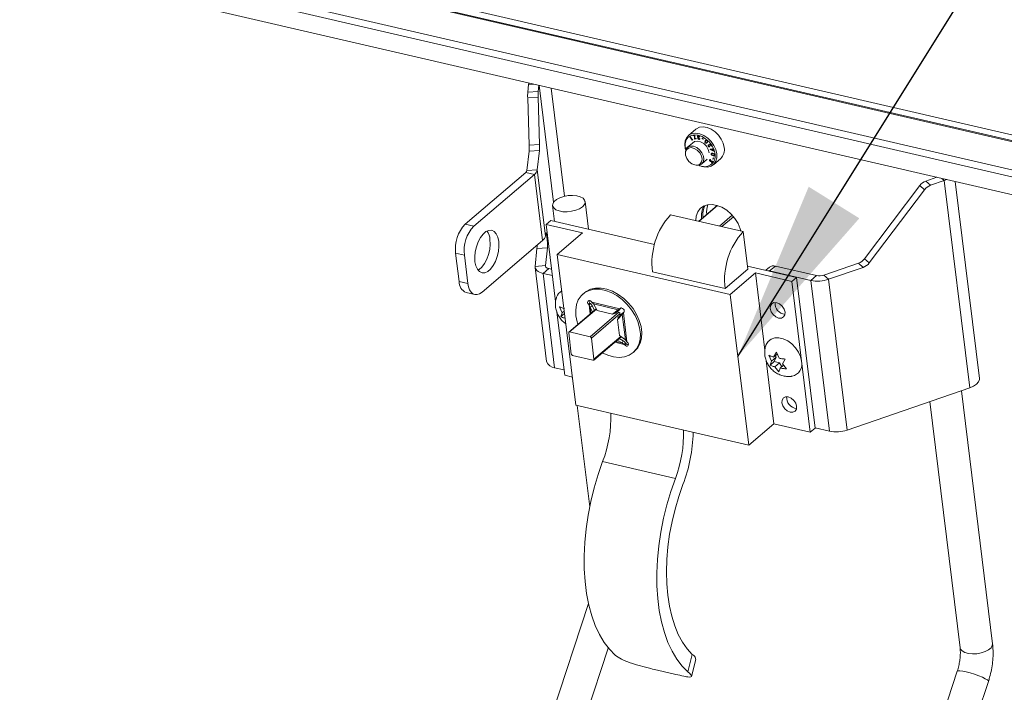
# Model space of a CAD drawing. Units: inches. Extents: x 2 to 195, y -7 to 151.
# Drawn here: x 144 to 157, y 106 to 115 of the extents above; entities that cross this region are included whole.
import ezdxf

# ---------------------------------------------------------------- set-up
doc = ezdxf.new("R2010")
doc.units = ezdxf.units.IN
doc.header["$MEASUREMENT"] = 0
doc.linetypes.add('SLD-Solid', pattern=[0])
doc.layers.add('FORMAT', color=7, linetype='SLD-Solid')
doc.dimstyles.new('SLDDIMSTYLE4', dxfattribs={"dimtxt": 0, "dimasz": 2.34, "dimexe": 0, "dimexo": 0.0625, "dimgap": 0, "dimtad": 0, "dimtih": 1, "dimtoh": 1, "dimdec": 0, "dimrnd": 1e-09, "dimzin": 0, "dimdsep": 46, "dimtxsty": 'Standard', "dimsah": 1, "dimcen": 0.09, "dimadec": 0, "dimazin": 0, "dimtfac": 2.34, "dimtdec": 0, "dimtofl": 0, "dimtmove": 0, "dimatfit": 3, "dimfxl": 1, "dimfrac": 2, "dimtolj": 1, "dimtzin": 0, "dimarcsym": 0})

msp = doc.modelspace()

# ---------------------------------------------------------------- linework, layer by layer
at = {"color": 7, "linetype": 'SLD-Solid', "lineweight": 15, "ltscale": 18}
for p, q in [((178.8364922, 108.3103323), (124.5181957, 120.888591)), ((178.8458825, 108.2340028), (124.527586, 120.8122642)), ((127.3704504, 120.1395842), (177.9549905, 108.4259339)), ((126.9827418, 119.7759495), (177.567282, 108.0622992)), ((127.4164769, 119.7654635), (178.0010184, 108.0518132)), ((126.9443844, 119.55519), (177.5289258, 107.8415397)), ((150.7126542, 113.929341), (150.7234965, 114.0288732)), ((150.7234965, 114.0288732), (150.7285197, 114.0476011)), ((150.7903871, 114.0332713), (150.7234965, 114.0288732)), ((150.8466887, 113.9381532), (150.8554099, 114.018213)), ((151.0455075, 112.5097555), (150.8600589, 114.0171411)), ((151.1873689, 112.5868109), (151.0158382, 113.9810633)), ((150.8453371, 113.8625762), (150.7113029, 113.853764)), ((150.7297592, 113.2442003), (150.7113029, 113.853764)), ((150.7126542, 113.929341), (150.8466887, 113.9381532)), ((150.8637938, 113.2530125), (150.8453371, 113.8625762)), ((152.8774503, 113.4505245), (152.7826827, 113.3695197)), ((152.8015103, 113.3533314), (152.8046782, 113.3552321)), ((152.8322969, 113.3106378), (152.8015103, 113.3533314)), ((152.8046782, 113.3552321), (152.832458, 113.3167097)), ((152.8439134, 113.37047), (152.8660205, 113.3726243)), ((152.845702, 113.3659663), (152.8439134, 113.37047)), ((152.8518822, 113.3712462), (152.845702, 113.3659663)), ((152.8616191, 113.3675186), (152.845702, 113.3659663)), ((152.861497, 113.3240119), (152.8616191, 113.3675186)), ((152.8660133, 113.3712726), (152.8616191, 113.3675186)), ((152.8660205, 113.3726243), (152.8657836, 113.3290753)), ((152.9065876, 113.3620063), (152.9002821, 113.3566155)), ((152.9068873, 113.3502954), (152.9040176, 113.3478455)), ((152.9157945, 113.3440334), (152.9049964, 113.3347988)), ((152.9131374, 113.3676242), (152.9067738, 113.3621858)), ((152.9127625, 113.3453587), (152.9096229, 113.3426764)), ((152.9174082, 113.3433259), (152.9109475, 113.3378031)), ((152.9173442, 113.3660032), (152.9140489, 113.3631837)), ((152.9184959, 113.3428454), (152.9189381, 113.3386954)), ((152.9238425, 113.361209), (152.9212401, 113.3589862)), ((152.9278473, 113.3540811), (152.9251829, 113.3518002)), ((152.9294768, 113.3507442), (152.9251829, 113.3518002)), ((152.9586855, 113.3320479), (152.959391, 113.335369)), ((152.959391, 113.335369), (152.9756704, 113.3263878)), ((150.7297592, 113.2442003), (150.8637938, 113.2530125)), ((152.7491438, 113.2066652), (152.7481618, 113.2113063)), ((152.7481618, 113.2113063), (152.7642114, 113.2091679)), ((152.7537063, 113.2105671), (152.7491438, 113.2066652)), ((152.8569714, 113.2897345), (152.7723604, 113.2174152)), ((152.838287, 113.315754), (152.8322969, 113.3106378)), ((152.8385701, 113.3143865), (152.8322969, 113.3106378)), ((152.832458, 113.3167097), (152.8374693, 113.3197087)), ((152.8374693, 113.3197087), (152.8385701, 113.3143865)), ((152.8676329, 113.3292548), (152.861497, 113.3240119)), ((152.8826385, 113.326071), (152.861497, 113.3240119)), ((152.8657836, 113.3290753), (152.8808539, 113.3305484)), ((152.8808539, 113.3305484), (152.8826385, 113.326071)), ((152.9291534, 113.3287638), (152.9188754, 113.3199833)), ((152.92363, 113.3251893), (152.9281166, 113.3290225)), ((152.9259927, 113.3295505), (152.9304734, 113.3284417)), ((152.9613248, 113.3343025), (152.9586855, 113.3320479)), ((152.9749655, 113.3230668), (152.9586855, 113.3320479)), ((152.9756704, 113.3263878), (152.9749655, 113.3230668)), ((153.0098586, 113.3103632), (153.0000333, 113.3019628)), ((153.0053034, 113.2759486), (153.00247, 113.2735251)), ((153.0159484, 113.3104371), (153.0079849, 113.3036313)), ((153.0084594, 113.3019153), (153.0122617, 113.3124171)), ((153.016452, 113.3104424), (153.0105991, 113.3054423)), ((153.0181976, 113.2758799), (153.0304253, 113.2863289)), ((153.025088, 113.3056588), (153.0225595, 113.3034993)), ((153.0273016, 113.2799455), (153.0227892, 113.2798029)), ((153.0303263, 113.2877968), (153.0229839, 113.2815242)), ((153.0425764, 113.2335031), (153.0397932, 113.2311219)), ((153.0488516, 113.250399), (153.0424801, 113.2449553)), ((153.0490147, 113.2503726), (153.0434199, 113.2455889)), ((153.0579721, 113.2268346), (153.060812, 113.2226898)), ((153.0582446, 113.2475267), (153.07446, 113.2415075)), ((153.062557, 113.2459268), (153.0591825, 113.243044)), ((153.0840959, 113.2338041), (153.0591825, 113.243044)), ((153.0607625, 113.261471), (153.0639364, 113.2631817)), ((153.07446, 113.2415075), (153.0607625, 113.261471)), ((153.0639364, 113.2631817), (153.0840959, 113.2338041)), ((153.0772023, 113.2438518), (153.07446, 113.2415075)), ((150.7009746, 112.9167807), (150.7284079, 113.1686233)), ((150.8624421, 113.1774355), (150.7284079, 113.1686233)), ((150.8350089, 112.9255929), (150.8624421, 113.1774355)), ((152.7461184, 113.1626728), (152.7447549, 113.1474032)), ((152.7610435, 113.2050812), (152.7491438, 113.2066652)), ((153.0623689, 113.1913692), (153.0907143, 113.1929585)), ((153.0627174, 113.1904136), (153.0623689, 113.1913692)), ((153.0639344, 113.1914537), (153.0627174, 113.1904136)), ((153.1044263, 113.1663318), (153.0627174, 113.1904136)), ((153.0813985, 113.1924358), (153.0754572, 113.1873565)), ((153.0924078, 113.1883174), (153.0754572, 113.1873565)), ((153.0754572, 113.1873565), (153.0974145, 113.1746424)), ((153.0890722, 113.1406026), (153.0768439, 113.1301536)), ((153.0893468, 113.1397156), (153.0832201, 113.1344779)), ((153.0886604, 113.1985764), (153.0925583, 113.1987928)), ((153.0907143, 113.1929585), (153.0886604, 113.1985764)), ((153.0937443, 113.1955509), (153.0907143, 113.1929585)), ((153.0983398, 113.1933862), (153.0924078, 113.1883174)), ((153.0974145, 113.1746424), (153.0924078, 113.1883174)), ((153.0925583, 113.1987928), (153.0946115, 113.193175)), ((153.0946115, 113.193175), (153.1040739, 113.1937082)), ((153.1022378, 113.1936026), (153.0963051, 113.1885339)), ((153.1057681, 113.1890619), (153.0963051, 113.1885339)), ((153.0963051, 113.1885339), (153.1044263, 113.1663318)), ((153.1004399, 113.1772296), (153.0974145, 113.1746424)), ((153.1025612, 113.1369753), (153.0995344, 113.1343881)), ((153.1049807, 113.1115788), (153.100894, 113.1080835)), ((153.1040739, 113.1937082), (153.1057681, 113.1890619)), ((153.1136299, 113.1315422), (153.1109846, 113.1292824)), ((153.1170275, 113.1119114), (153.1230724, 113.1170805)), ((153.1224744, 113.1201957), (153.119253, 113.1174395)), ((152.8816472, 112.9872468), (152.8969432, 112.9862172)), ((152.9551004, 113.0036199), (153.0259921, 113.0642125)), ((153.0582268, 113.0576442), (153.0561314, 113.0558543)), ((153.0625848, 113.042834), (153.0594973, 113.040194)), ((153.0667962, 113.0579821), (153.0606668, 113.0527392)), ((153.0716029, 113.0405847), (153.0664979, 113.0362235)), ((153.0683366, 113.0576337), (153.0688204, 113.0530032)), ((153.0808533, 113.0406534), (153.0752401, 113.0358539)), ((153.0809781, 113.0164449), (153.0809834, 113.0207902)), ((153.0849512, 113.0198399), (153.0809781, 113.0164449)), ((153.0888478, 113.0381824), (153.0852383, 113.0350936)), ((153.092693, 113.0350408), (153.0897448, 113.0325223)), ((153.091305, 113.0202411), (153.0975234, 113.025558)), ((153.097497, 113.0256425), (153.0919775, 113.0209222)), ((153.0973393, 113.0657067), (153.1013745, 113.0800628)), ((153.1027809, 113.0703583), (153.0973393, 113.0657067)), ((153.1008689, 113.0635578), (153.0973393, 113.0657067)), ((153.1049035, 113.0779086), (153.1008689, 113.0635578)), ((153.1013745, 113.0800628), (153.1049035, 113.0779086)), ((153.1043055, 112.9932448), (153.1990732, 113.0742443)), ((149.9056535, 112.2255258), (150.685838, 112.8923927)), ((150.0180634, 112.1994957), (150.7982479, 112.8663626)), ((150.685838, 112.8923927), (150.7982479, 112.8663626)), ((150.7009746, 112.9167807), (150.8350089, 112.9255929)), ((150.7982479, 112.8663626), (150.9029201, 112.0155532)), ((150.8350089, 112.9255929), (150.939681, 112.0747889)), ((155.9851049, 112.8303534), (155.8427069, 112.7812447)), ((155.7646998, 112.7234188), (155.0535079, 111.7800574)), ((155.8253656, 112.6695212), (155.7646998, 112.7234188)), ((155.8427069, 112.7812447), (155.9033728, 112.7273471)), ((156.0804032, 112.788399), (155.9033728, 112.7273471)), ((156.0804032, 112.788399), (156.0501274, 112.815295)), ((156.1119951, 112.8009705), (156.0804032, 112.788399)), ((156.4093718, 110.1144373), (156.0804032, 112.788399)), ((156.5340232, 110.234086), (156.2213426, 112.775648)), ((155.8253656, 112.6695212), (155.1141737, 111.7261598)), ((151.0323571, 112.4653829), (151.0573854, 112.2619469)), ((151.4949055, 112.1606354), (151.4510754, 112.516894)), ((153.1543706, 112.4673576), (152.9160387, 112.2636417)), ((153.1598307, 112.4656891), (152.9218691, 112.2622953)), ((152.5528291, 112.3477511), (153.4895794, 112.1308301)), ((153.1853301, 112.2012856), (153.3485522, 112.3407975)), ((153.3648632, 112.3220484), (153.2154232, 112.1943161)), ((149.9056535, 112.2255258), (150.0180634, 112.1994957)), ((150.9488239, 112.2206683), (151.0099642, 112.2729291)), ((150.9488239, 112.2206683), (151.4171993, 112.1122131)), ((151.0711614, 111.226271), (150.9488239, 112.2206683)), ((152.3464838, 111.9634349), (151.0099642, 112.2729291)), ((150.9425157, 112.1008137), (150.939681, 112.0747889)), ((151.4171993, 112.1122131), (151.0931556, 111.8352327)), ((153.5493443, 111.6450441), (153.4895794, 112.1308301)), ((150.9029201, 112.0155532), (150.1227355, 111.3486916)), ((149.8951193, 111.8257605), (149.7827091, 111.8517906)), ((149.8275684, 111.487158), (149.7827091, 111.8517906)), ((149.9399787, 111.4611279), (149.8951193, 111.8257605)), ((150.8309116, 111.9096852), (150.8060837, 111.6817608)), ((150.9649455, 111.9184974), (150.8309116, 111.9096852)), ((150.9401179, 111.6905783), (150.9649455, 111.9184974)), ((153.3226224, 111.3189656), (151.0931556, 111.8352327)), ((151.0931556, 111.8352327), (151.3324062, 109.8905362)), ((150.8060837, 111.6817608), (150.9401179, 111.6905783)), ((150.9414207, 111.6799867), (150.9401179, 111.6905783)), ((154.1761813, 111.539741), (153.544298, 111.6860639)), ((153.9034777, 111.6849551), (153.8301097, 111.62224)), ((154.4347353, 111.5619325), (153.9034777, 111.6849551)), ((154.9755001, 111.7222315), (154.5285592, 111.5680995)), ((155.0361659, 111.6683339), (154.9755001, 111.7222315)), ((155.0535079, 111.7800574), (155.1141737, 111.7261598)), ((150.8061593, 111.6687193), (150.9557208, 110.4530397)), ((150.9825838, 111.6528478), (150.9092158, 111.5901327)), ((151.0587773, 110.3744531), (150.9092158, 111.5901327)), ((151.0298327, 111.5622018), (150.9092158, 111.5901327)), ((151.0197401, 111.6442415), (150.9825838, 111.6528478)), ((152.3191205, 111.6111205), (153.2558714, 111.3941994)), ((153.2558714, 111.3941994), (153.5493443, 111.6450441)), ((153.6466661, 111.5959406), (153.3226224, 111.3189656)), ((154.1150416, 111.4874801), (153.6466661, 111.5959406)), ((153.6466661, 111.5959406), (153.7690036, 110.6015433)), ((153.8270612, 111.6703086), (153.7812914, 111.6311842)), ((154.3613666, 111.4992227), (153.8301097, 111.62224)), ((154.4347353, 111.5619325), (154.3613666, 111.4992227)), ((154.5285592, 111.5680995), (154.589225, 111.5142019)), ((155.0361659, 111.6683339), (154.589225, 111.5142019)), ((149.8275684, 111.487158), (149.9399787, 111.4611279)), ((154.1761813, 111.539741), (154.1150416, 111.4874801)), ((154.1150416, 111.4874801), (154.3542915, 109.5427835)), ((154.4154318, 109.5950444), (154.1761813, 111.539741)), ((154.6006468, 109.554278), (154.3613666, 111.4992227)), ((154.8285052, 109.5692624), (154.589225, 111.5142019)), ((149.91697, 111.3438077), (150.0293802, 111.3177776)), ((151.4419035, 111.3404285), (151.423561, 111.3247471)), ((153.561873, 109.3742664), (153.3226224, 111.3189656)), ((151.4951616, 111.1928648), (151.5135035, 111.2085409)), ((151.4951616, 111.1928648), (151.5021206, 111.1850294)), ((151.5021206, 111.1850294), (151.5204631, 111.2007055)), ((151.5021206, 111.1850294), (151.516944, 111.1571249)), ((151.516585, 111.067461), (151.5021206, 111.1850294)), ((151.5135035, 111.2085409), (151.5204631, 111.2007055)), ((151.5382327, 111.2184144), (151.5312737, 111.2262499)), ((151.5382327, 111.2184144), (151.8984803, 111.1349914)), ((151.5590502, 111.1960539), (151.5382327, 111.2184144)), ((151.6057149, 111.1121873), (151.5590502, 111.1960539)), ((151.5590502, 111.1960539), (151.8762821, 111.1225941)), ((151.1880744, 110.2759717), (151.0876091, 111.0925776)), ((151.1566898, 111.0811888), (151.1223372, 111.1597807)), ((151.1378767, 111.0334687), (151.1566898, 111.0811888)), ((151.186664, 111.0751697), (151.1378767, 111.0334687)), ((151.1831423, 111.1037975), (151.1566898, 111.0811888)), ((151.5938536, 111.1335024), (151.2427581, 110.8334066)), ((151.5962421, 111.1292099), (151.2523102, 110.8352334)), ((151.5157712, 110.774229), (151.8860672, 111.0907402)), ((151.516944, 111.1571249), (151.5468806, 111.1674525)), ((151.516944, 111.1571249), (151.5455071, 111.0921816)), ((151.5268921, 111.0762679), (151.516944, 111.1571249)), ((151.9025729, 111.0721548), (151.5322769, 110.7556436)), ((151.5468806, 111.1674525), (151.5705644, 111.1135971)), ((151.8039423, 111.0662835), (151.6057149, 111.1121873)), ((151.8762821, 111.1225941), (151.8039423, 111.0662835)), ((151.8152506, 111.0656394), (151.8039423, 111.0662835)), ((151.8939613, 111.1215856), (151.828729, 111.0708085)), ((151.9007038, 111.0873505), (151.8616079, 111.0964003)), ((151.8673663, 110.9948829), (151.9307163, 111.0613098)), ((151.8754241, 111.0182414), (151.9325498, 111.0781423)), ((151.8984803, 111.1349914), (151.8762821, 111.1225941)), ((151.8762821, 111.1225941), (151.8939613, 111.1215856)), ((151.8984803, 111.1349914), (151.906224, 111.1416124)), ((151.9038639, 111.1399704), (151.8984803, 111.1349914)), ((151.9053455, 111.0496148), (151.9007038, 111.0873505)), ((151.9048816, 111.1408416), (151.9038639, 111.1399704)), ((151.9307163, 111.0613098), (151.9451662, 111.0824349)), ((151.9307163, 111.0613098), (151.9325498, 111.0781423)), ((151.9712273, 110.7320212), (151.9307163, 111.0613098)), ((151.9325498, 111.0781423), (151.9452137, 111.0868595)), ((151.9451662, 111.0824349), (151.9505497, 111.0874139)), ((151.991171, 110.708499), (151.9451662, 111.0824349)), ((151.8685391, 111.0056487), (151.8673663, 110.9948829)), ((151.8926803, 110.7891237), (151.8673663, 110.9948829)), ((151.2395426, 110.8234328), (151.273187, 110.5499583)), ((151.5157712, 110.774229), (151.2523102, 110.8352334)), ((151.5659214, 110.4821692), (151.5322769, 110.7556436)), ((151.5627059, 110.4722006), (151.9147306, 110.7730938)), ((151.5659214, 110.4821692), (151.9101635, 110.7764149)), ((151.9550588, 110.6751087), (151.8331312, 110.7033458)), ((151.9291218, 110.6930975), (151.844159, 110.7127705)), ((151.8653533, 110.730886), (151.9291218, 110.6930975)), ((151.8905802, 110.7524493), (151.9432126, 110.7212607)), ((151.9712273, 110.7320212), (151.8926803, 110.7891237)), ((151.9432126, 110.7212607), (151.9291218, 110.6930975)), ((151.9291218, 110.6930975), (151.9550588, 110.6751087)), ((151.9734007, 110.6907901), (151.9550588, 110.6751087)), ((151.9550588, 110.6751087), (151.9620178, 110.6672786)), ((151.9620178, 110.6672786), (151.9803603, 110.6829547)), ((151.991171, 110.708499), (151.9712273, 110.7320212)), ((151.9734007, 110.6907901), (151.9803603, 110.6829547)), ((151.9981299, 110.7006636), (151.991171, 110.708499)), ((152.0697305, 110.568776), (152.0880724, 110.5844522)), ((153.8818901, 110.5114781), (153.9177943, 110.5738078)), ((153.9278612, 110.5507767), (153.8818901, 110.5114781)), ((153.9177943, 110.5738078), (153.9521462, 110.4952106)), ((151.2896928, 110.5313782), (151.5531538, 110.4703685)), ((153.7854513, 110.46785), (153.885916, 109.6512441)), ((153.854532, 110.4564611), (153.8201794, 110.535053)), ((153.835719, 110.4087411), (153.854532, 110.4564611)), ((153.8874201, 110.4529342), (153.835719, 110.4087411)), ((153.9147781, 110.5079564), (153.854532, 110.4564611)), ((153.9147781, 110.5079564), (153.8874201, 110.4529342)), ((153.8874201, 110.4529342), (153.9576763, 110.4366667)), ((153.9576763, 110.4366667), (153.8974296, 110.3851661)), ((153.9022066, 110.5288438), (153.9147781, 110.5079564)), ((153.9576763, 110.4366667), (153.988003, 110.3862644)), ((154.0309487, 110.4862453), (153.9950444, 110.4239209)), ((153.9950444, 110.4239209), (154.0464882, 110.3599333)), ((151.1793942, 110.3465223), (151.0587773, 110.3744531)), ((153.9488733, 110.3211838), (153.8974296, 110.3851661)), ((153.9676858, 110.3688986), (153.9488733, 110.3211838)), ((154.01012, 110.4051718), (153.9676858, 110.3688986)), ((151.1880744, 110.2759717), (151.287829, 110.252872)), ((156.4093718, 110.1144373), (154.8285052, 109.5692624)), ((156.7030486, 106.8136385), (156.3015369, 110.077248)), ((155.8937811, 109.93663), (156.2843309, 106.7621248)), ((151.3324062, 109.8905362), (153.561873, 109.3742664)), ((151.3496234, 109.8865472), (151.5103843, 108.5798362)), ((153.885916, 109.6512441), (153.561873, 109.3742664)), ((154.3542915, 109.5427835), (153.885916, 109.6512441)), ((154.3542915, 109.5427835), (154.4154318, 109.5950444)), ((154.6006468, 109.554278), (154.4151626, 109.5972303)), ((152.6145272, 108.9462824), (151.6777762, 109.1632008)), ((151.4950025, 107.3307478), (150.7960419, 105.2059868)), ((151.1967903, 105.0741573), (151.7503873, 106.757027)), ((152.774931, 106.4500725), (152.8329444, 106.6735169)), ((152.8231831, 106.3914915), (152.8802929, 106.6114591)), ((152.6204024, 106.4169197), (152.3862147, 106.47115)), ((156.2490246, 106.4597559), (155.4797956, 104.1213897)), ((155.8805443, 103.9895575), (156.6497727, 106.3279264))]:
    msp.add_line(p, q, dxfattribs=at)
at = {"color": 7, "linetype": 'SLD-Solid', "lineweight": 15, "ltscale": 18, "flags": 128}
for points in [[(152.8774503, 113.4505245), (152.8866202, 113.4576313), (152.9267022, 113.4762589), (152.973794, 113.4814544), (153.0249362, 113.4728797), (153.0769158, 113.4510842), (153.1264667, 113.4174298), (153.1704757, 113.374034), (153.2061767, 113.3236211), (153.2313276, 113.2693592), (153.2443467, 113.214659)], [(152.7489115, 113.1788505), (152.7423327, 113.2019186), (152.7357354, 113.2555363), (152.7421928, 113.3045025), (152.7612989, 113.3457283), (152.7918526, 113.3766265), (152.8319346, 113.3952594), (152.8790264, 113.4004495), (152.9301692, 113.3918802), (152.9821488, 113.3700793), (153.0316998, 113.336425), (153.075708, 113.2930292), (153.1114097, 113.2426163), (153.13656, 113.1883597), (153.1495797, 113.1336595)], [(153.1263572, 113.1290712), (153.1134669, 113.1821821), (153.088368, 113.2346964), (153.0527713, 113.2830448), (153.0091023, 113.3239327), (152.9603374, 113.3545722), (152.9097998, 113.3728724), (152.860934, 113.3775927), (152.8170689, 113.3684003), (152.7811944, 113.3459342), (152.7557556, 113.3117202), (152.7424858, 113.2680867), (152.7422891, 113.2180118), (152.7497345, 113.1817703)], [(152.8257656, 113.0060856), (152.8650741, 112.9897495), (152.9025491, 112.9883081), (152.9331306, 113.001962), (152.9526868, 113.0288633), (152.9585785, 113.0653793), (152.9500079, 113.106584), (152.9281344, 113.1469069), (152.8959109, 113.1808991), (152.8576901, 113.2039777), (152.8186331, 113.2130223), (152.7840152, 113.2068131), (152.7585124, 113.1861843), (152.745568, 113.1539239), (152.7469309, 113.114393), (152.7624163, 113.0729244), (152.7899333, 113.03512), (152.8257656, 113.0060856)], [(152.7461184, 113.1626728), (152.7548475, 113.1947695), (152.7770087, 113.2210531), (152.8096301, 113.2340047), (152.8487769, 113.2320617), (152.8897275, 113.2154563), (152.9275417, 113.1861949), (152.9576598, 113.1478045), (152.9764485, 113.1049208), (152.981642, 113.0627077), (152.9726133, 113.0262603), (152.9504514, 112.9999767), (152.91783, 112.9870303), (152.8969432, 112.9862172)], [(153.0515609, 113.145212), (153.051417, 113.1464264), (153.0392415, 113.1896321), (153.0144106, 113.2309001), (152.9799207, 113.2652461), (152.9399305, 113.2885307), (152.8992644, 113.2979501), (152.8628268, 113.2923586), (152.8350128, 113.2724427), (152.8315887, 113.2680392)], [(153.1495797, 113.1336595), (153.1496496, 113.0819583), (153.1367666, 113.0365086), (153.1117397, 113.0001562), (153.076141, 112.9751927), (153.0322073, 112.9631861), (152.9826999, 112.9648915), (152.9307295, 112.9801981), (152.9162064, 112.9867927)], [(151.3799151, 112.4255405), (151.4173571, 112.4504671), (151.4417728, 112.4784138), (151.4513513, 112.5073003), (151.4453823, 112.5349883), (151.4243081, 112.5594292), (151.3896915, 112.5788013), (151.3441006, 112.5916738), (151.2909164, 112.597091), (151.2340838, 112.5946464), (151.1778162, 112.58453), (151.1262886, 112.5674811), (151.0833211, 112.5447773), (151.0521015, 112.5180925), (151.034945, 112.4894066), (151.0331234, 112.4608527), (151.046772, 112.4345428), (151.0748791, 112.4124304), (151.1153598, 112.3961576), (151.1652116, 112.3869283), (151.2207374, 112.3854288), (151.2778189, 112.3917647), (151.3322233, 112.4054767), (151.3799151, 112.4255405)], [(152.8777334, 112.272512), (152.8834925, 112.3297518), (152.9027353, 112.3832323), (152.9346076, 112.4266651), (152.97762, 112.4580332), (153.02976, 112.4758583), (153.0885904, 112.4793114), (153.1513603, 112.4682341), (153.2151347, 112.4431385), (153.2769311, 112.4052022), (153.3338608, 112.3561938), (153.3832612, 112.2984154), (153.4228218, 112.2345545), (153.4506946, 112.1676102), (153.4589089, 112.1379316)], [(150.3262894, 112.0571063), (150.3378881, 112.0027282), (150.3406036, 111.9407576), (150.3342779, 111.8747953), (150.3192793, 111.8086746), (150.2964788, 111.7462394), (150.2672019, 111.6911168), (150.2331499, 111.6465119), (150.1963016, 111.615017), (150.1587988, 111.5984592), (150.1228206, 111.5978044), (150.0904586, 111.6130899), (150.0635929, 111.6434284), (150.0437856, 111.6870513), (150.0321869, 111.7414293), (150.0294713, 111.8034053), (150.0357967, 111.8693675), (150.0507957, 111.9354829), (150.0735961, 111.9979182), (150.102873, 112.0530408), (150.136925, 112.0976457), (150.1737734, 112.1291458), (150.2112761, 112.1456984), (150.247254, 112.1463531), (150.279616, 112.1310677), (150.3064817, 112.1007345), (150.3262894, 112.0571063)], [(150.9649455, 111.9184974), (150.9662846, 111.9455676), (150.9657124, 111.9823899), (150.963316, 112.0233675), (150.9594603, 112.0622543), (150.9547328, 112.0931366), (150.9498521, 112.1113049), (150.9455622, 112.114003), (150.9425157, 112.1008137)], [(150.2254778, 112.0287583), (150.2281934, 111.9667877), (150.221868, 111.9008254), (150.206869, 111.8347047), (150.1840686, 111.7722695), (150.1547917, 111.7171469), (150.1207397, 111.672542), (150.0838913, 111.6410471), (150.0705469, 111.6333965)], [(150.8321913, 111.9550979), (150.8322504, 111.9367554), (150.8309116, 111.9096852)], [(150.9825838, 111.6528478), (150.9727526, 111.6555987), (150.9639681, 111.659057), (150.9563814, 111.6631595), (150.9501214, 111.6678376), (150.9452956, 111.6730119), (150.9419864, 111.6785875), (150.9402506, 111.6844746), (150.9401179, 111.6905783)], [(150.9092158, 111.5901327), (150.8853399, 111.5968224), (150.8640063, 111.6052228), (150.8455799, 111.615186), (150.8303774, 111.6265432), (150.8186575, 111.6391041), (150.8106211, 111.6526525), (150.8064058, 111.6669505), (150.8060837, 111.6817608)], [(153.8301097, 111.62224), (153.8075531, 111.6251968), (153.807107, 111.6252073)], [(149.9399787, 111.4611279), (149.94875, 111.4162168), (149.9630583, 111.3780481), (149.9823535, 111.348095), (150.0058944, 111.3275085), (150.0327762, 111.3170754), (150.0619657, 111.3171968), (150.0923412, 111.3278728), (150.1227355, 111.3486916)], [(151.6722831, 110.5658615), (151.7434633, 110.5337436), (151.8180431, 110.5131149), (151.8903281, 110.5064252), (151.9579945, 110.5138858), (152.0188689, 110.5352642), (152.0709931, 110.5698637), (152.1126927, 110.6165806), (152.142628, 110.6739049), (152.1598353, 110.7400044), (152.1637623, 110.8127462), (152.1542835, 110.8897963), (152.1317018, 110.9686786), (152.0967453, 111.0468534), (152.0505353, 111.1218127), (151.9945587, 111.1911488), (151.930614, 111.2526232), (151.8607558, 111.3042715), (151.7872307, 111.3444307), (151.7124007, 111.3718072), (151.6386717, 111.3855192), (151.5684128, 111.3851338), (151.5038827, 111.3706562), (151.4471551, 111.3425564), (151.4000527, 111.3017319), (151.3640911, 111.2495027), (151.3404244, 111.1875426), (151.3298144, 111.1178421), (151.3326022, 111.04264)], [(152.0880724, 110.5844522), (152.0893356, 110.5855398), (152.1310352, 110.6322567), (152.1609698, 110.689581), (152.1781772, 110.7556806), (152.1821048, 110.8284223), (152.1726253, 110.9054724), (152.1500443, 110.9843547), (152.1150872, 111.0625295), (152.0688778, 111.1374888), (152.0129005, 111.206825), (151.9489559, 111.2683046), (151.8790976, 111.3199529), (151.8055725, 111.3601069), (151.7307426, 111.3874834), (151.6570135, 111.4012006), (151.5867547, 111.4008099), (151.5222246, 111.3863376), (151.4654969, 111.3582325), (151.4419035, 111.3404285)], [(151.5312737, 111.2262499), (151.520966, 111.2350357), (151.5094788, 111.2399407), (151.4985612, 111.2402259), (151.4898744, 111.2358382), (151.4847416, 111.2274484), (151.4839437, 111.2163341), (151.4876027, 111.2041903), (151.4951616, 111.1928648)], [(154.0259776, 111.0557712), (154.0285687, 111.0918596), (154.0166849, 111.131306), (153.9921352, 111.1680966), (153.9586564, 111.1966347), (153.921347, 111.2125695), (153.8858856, 111.213483), (153.857671, 111.1992324), (153.8409996, 111.1719879), (153.8384084, 111.1358943), (153.8502923, 111.0964531), (153.8748427, 111.0596625), (153.9083208, 111.0311244), (153.9456308, 111.0151843), (153.9810922, 111.0142709), (154.0093062, 111.0285214), (154.0259776, 111.0557712)], [(151.9505497, 111.0874139), (151.9556825, 111.0957984), (151.9564804, 111.1069127), (151.9528214, 111.1190565), (151.9452625, 111.130382), (151.9349554, 111.1391678), (151.9234683, 111.1440782), (151.9125507, 111.144358), (151.9038639, 111.1399704)], [(151.3326022, 111.04264), (151.3486968, 110.9643596), (151.3588105, 110.9326008)], [(151.9620178, 110.6672786), (151.9723255, 110.6584927), (151.983812, 110.6535824), (151.9947303, 110.6533026), (152.0034171, 110.6576902), (152.0085499, 110.66608), (152.0093478, 110.677189), (152.0056888, 110.6893329), (151.9981299, 110.7006636)], [(153.7817712, 110.660082), (153.7863951, 110.6720094), (153.8125328, 110.7128127), (153.8500104, 110.7418841), (153.8966495, 110.7575444), (153.9497399, 110.7588749), (154.0061963, 110.7458018), (154.0627379, 110.71908), (154.1160778, 110.6802725), (154.1631168, 110.6316284), (154.2011211, 110.5759726), (154.2278818, 110.5165416), (154.241844, 110.4567938)], [(156.5340232, 110.234086), (156.5340985, 110.2210445), (156.5231083, 110.1909119), (156.4973382, 110.1618142), (156.4585452, 110.1357286), (156.4093718, 110.1144373)], [(154.1755094, 109.8403319), (154.1781006, 109.8764255), (154.1662161, 109.9158693), (154.1416664, 109.9526599), (154.1081882, 109.981198), (154.0708782, 109.9971355), (154.0354168, 109.9980489), (154.0072028, 109.9837984), (153.9905307, 109.9565512), (153.9879403, 109.9204602), (153.9998241, 109.8810138), (154.0243738, 109.8442232), (154.0578526, 109.8156878), (154.095162, 109.7997476), (154.1306234, 109.7988342), (154.158838, 109.8130874), (154.1755094, 109.8403319)], [(151.6777762, 109.1632008), (151.6189986, 108.995605), (151.567869, 108.8234737), (151.524817, 108.6482589), (151.4902057, 108.4714285), (151.4643248, 108.2944713), (151.4473927, 108.1188738), (151.43955, 107.9461141), (151.4408647, 107.7776366), (151.4513243, 107.614864), (151.4708415, 107.4591612), (151.4992516, 107.3118377), (151.5363167, 107.1741316), (151.5817255, 107.0471966), (151.6350958, 106.9321045), (151.6959795, 106.8298189), (151.7638643, 106.7411977), (151.8381808, 106.6669908)], [(152.6145272, 108.9462824), (152.5557489, 108.778684), (152.5046193, 108.6065553), (152.461568, 108.4313379), (152.4269567, 108.2545101), (152.4010757, 108.077553), (152.384143, 107.9019554), (152.3763009, 107.7291931), (152.3776156, 107.5607182), (152.3880752, 107.3979456), (152.4075918, 107.2422428), (152.4360025, 107.0949193), (152.4730677, 106.9572106), (152.5184765, 106.8302782), (152.5718468, 106.7151835), (152.6327297, 106.6128979), (152.7006152, 106.5242794), (152.774931, 106.4500725)], [(152.7118338, 108.8654888), (152.6576768, 108.7105411), (152.6109097, 108.5512849), (152.5719609, 108.3891776), (152.5411855, 108.2257001), (152.5188659, 108.0623441), (152.5052054, 107.900609), (152.5003293, 107.7419732), (152.504282, 107.5878808), (152.5170278, 107.4397469), (152.5384498, 107.298923), (152.5683514, 107.1667001), (152.6064607, 107.0442821), (152.6524285, 106.9327909), (152.7058345, 106.8332456), (152.7661901, 106.7465569), (152.8329444, 106.6735169)], [(156.7030486, 106.8136385), (156.7004614, 106.7896148), (156.6833043, 106.7609315), (156.6520853, 106.7342467), (156.6091171, 106.7115403), (156.5575902, 106.694494), (156.5013232, 106.684375), (156.44449, 106.6819331), (156.3913051, 106.6873477), (156.3457149, 106.7002201), (156.3110983, 106.7195922), (156.290024, 106.7440304), (156.2843309, 106.7621248)], [(156.6497727, 106.3279264), (156.6491127, 106.3327813), (156.6366006, 106.3454294), (156.6102061, 106.3616678), (156.5718843, 106.3802928), (156.5244797, 106.3999236), (156.4715048, 106.419103), (156.4168917, 106.436408), (156.3646896, 106.4505556), (156.3187693, 106.4605004), (156.2825377, 106.4654978), (156.258681, 106.465181), (156.2490246, 106.4597559)]]:
    msp.add_lwpolyline(points, dxfattribs=at)
at = {"color": 7, "linetype": 'SLD-Solid', "lineweight": 15, "ltscale": 324}
for centre, radius, start, end in [((151.3169351, 113.8807357), 0.6062325, 175.40131942, 182.54997636), ((151.4508878, 113.8895468), 0.6061511, 175.40058806, 182.55020752), ((150.124127, 113.2172285), 0.6062325, 355.40131942, 2.54997636), ((150.2581271, 113.226044), 0.6062668, 355.40127123, 2.54952436), ((153.095903, 113.1850152), 0.1513746, 312.9652938, 11.29325542), ((152.9918619, 113.1035417), 0.1368968, 238.10800886, 10.74785158), ((150.6622964, 112.9238953), 0.0393271, 306.77043392, 349.57741338), ((150.7410331, 112.9428955), 0.0955553, 306.78123362, 349.56771926), ((155.8993054, 112.6233647), 0.1677185, 109.72224809, 143.37607397), ((155.9599949, 112.5694351), 0.1677565, 109.7261776, 143.37214445), ((153.190472, 112.3367681), 0.2401045, 148.59364114, 189.78286827), ((153.2119148, 112.3506434), 0.2422936, 151.11760726, 189.15689198), ((153.2866754, 112.389894), 0.268504, 161.21435521, 187.87512728), ((153.2430589, 111.7233747), 0.9307326, 137.86775335, 186.92722058), ((150.2387597, 111.9088573), 0.4596072, 136.44912788, 187.132476), ((150.3511715, 111.8828269), 0.4596087, 136.44927236, 187.13242282), ((150.0130437, 112.0141605), 0.2129351, 3.93101758, 35.16487402), ((150.8456804, 112.0921), 0.0955813, 306.78818946, 349.56533999), ((154.1797988, 111.5064578), 0.9307221, 137.86751403, 186.92755318), ((153.8795965, 111.6028824), 0.0854766, 73.77622473, 127.92404818), ((154.9188306, 111.8802088), 0.167834, 289.73385379, 323.36400444), ((154.9795181, 111.826282), 0.1677993, 289.73026394, 323.36759429), ((154.4703753, 111.7365065), 0.1781748, 258.46139123, 289.05980351), ((149.9818781, 111.4838413), 0.1543453, 178.76866937, 245.13143894), ((154.4479204, 111.9231383), 0.4326615, 258.46013959, 289.06217274), ((151.2218093, 111.2391838), 0.1452326, 119.22849489, 161.69008075), ((151.5416635, 111.2361513), 0.0394375, 173.40609764, 224.43524959), ((154.0361265, 111.2016103), 0.136816, 174.38661436, 266.65838513), ((151.249315, 110.8256669), 0.0100245, 72.61520057, 192.8773436), ((151.5095724, 110.7521017), 0.0229791, 8.86659399, 74.35020218), ((152.0104122, 110.7069772), 0.0384734, 218.63764041, 268.11566795), ((151.2958734, 110.5534904), 0.0229597, 188.84938443, 254.38357758), ((151.0636392, 110.4876951), 0.1133462, 197.80313011, 267.54158291), ((151.5561472, 110.479937), 0.0100258, 252.62836388, 12.8641803), ((154.086896, 110.420428), 0.1591583, 281.81379696, 13.20809446), ((154.1856678, 109.9861799), 0.1368255, 174.38963972, 266.65436345), ((150.1742918, 109.7387264), 1.6098743, 339.05342749, 1.6856785), ((151.1110499, 109.5218068), 1.6098671, 339.05337615, 1.68572983), ((150.7787245, 109.5984706), 2.0674075, 339.23465161, 358.38485617), ((154.6871892, 109.9782225), 0.4326876, 258.4623841, 289.06257211)]:
    msp.add_arc(centre, radius, start, end, dxfattribs=at)
at = {"color": 7, "linetype": 'SLD-Solid', "lineweight": 15, "ltscale": 18}
for points, knots in [([(152.9002821, 113.3566155), (152.9002937, 113.3586957), (152.9003156, 113.3626148), (152.9039927, 113.367053), (152.9089209, 113.3684147), (152.9120073, 113.3678662), (152.913637, 113.3675766)], [0, 0, 0, 0, 0.2928437589, 0.5517247375, 0.7632866956, 1, 1, 1, 1]), ([(152.9040176, 113.3478455), (152.9029598, 113.3494009), (152.9011306, 113.3520904), (152.9005337, 113.3552733), (152.9002821, 113.3566155)], [0, 0, 0, 0, 0.5783161251, 1, 1, 1, 1]), ([(152.9096229, 113.3426764), (152.9084587, 113.3434974), (152.9063609, 113.3449767), (152.9047392, 113.346962), (152.9040176, 113.3478455)], [0, 0, 0, 0, 0.5550007239, 1, 1, 1, 1]), ([(152.9140489, 113.3631837), (152.9126105, 113.3634591), (152.9099144, 113.3639753), (152.9063549, 113.3622547), (152.9044771, 113.3592338), (152.9045296, 113.3570681), (152.9045575, 113.3559185)], [0, 0, 0, 0, 0.2978367379, 0.5582478515, 0.7655269041, 1, 1, 1, 1]), ([(152.9045575, 113.3559185), (152.9048272, 113.3547105), (152.9053872, 113.3522019), (152.9075844, 113.3489214), (152.9116417, 113.34507), (152.9157116, 113.3437491), (152.9184959, 113.3428454)], [0, 0, 0, 0, 0.1819768918, 0.3778905774, 0.5744009378, 1, 1, 1, 1]), ([(152.9049964, 113.3347988), (152.9049557, 113.3358248), (152.9048789, 113.3377639), (152.906289, 113.340947), (152.9083719, 113.3420275), (152.9096229, 113.3426764)], [0, 0, 0, 0, 0.30981180482, 0.58547519205, 1, 1, 1, 1]), ([(152.9188754, 113.3199833), (152.9170667, 113.3206435), (152.9133017, 113.3220177), (152.9090589, 113.3258553), (152.9060531, 113.3302189), (152.90534, 113.3333097), (152.9049964, 113.3347988)], [0, 0, 0, 0, 0.2681843557, 0.5582563324, 0.7871755592, 1, 1, 1, 1]), ([(152.9189381, 113.3386954), (152.9176751, 113.3389219), (152.9152766, 113.3393521), (152.9119067, 113.338783), (152.9095776, 113.3365406), (152.9095663, 113.3346502), (152.9095602, 113.3336478)], [0, 0, 0, 0, 0.3013066229, 0.5721992479, 0.7731614509, 1, 1, 1, 1]), ([(152.913637, 113.3675766), (152.9156782, 113.3668638), (152.9199376, 113.3653762), (152.9260926, 113.3597309), (152.9282015, 113.3541307), (152.9294768, 113.3507442)], [0, 0, 0, 0, 0.2667217998, 0.5565848584, 1, 1, 1, 1]), ([(152.9212401, 113.3589862), (152.9200128, 113.360092), (152.9178962, 113.3619989), (152.915187, 113.3628332), (152.9140489, 113.3631837)], [0, 0, 0, 0, 0.5798978323, 1, 1, 1, 1]), ([(152.9251829, 113.3518002), (152.9246585, 113.3532314), (152.9237062, 113.3558304), (152.9220047, 113.3580078), (152.9212401, 113.3589862)], [0, 0, 0, 0, 0.55069064367, 1, 1, 1, 1]), ([(152.9095602, 113.3336478), (152.9098724, 113.3324379), (152.9105192, 113.3299314), (152.9129774, 113.3272076), (152.9156405, 113.325266), (152.9175048, 113.3246724), (152.9184022, 113.3243867)], [0, 0, 0, 0, 0.2741245073, 0.5679125037, 0.7920184485, 1, 1, 1, 1]), ([(152.9184022, 113.3243867), (152.9194617, 113.3241993), (152.9214526, 113.3238472), (152.9247592, 113.3256692), (152.9255214, 113.3280674), (152.9259927, 113.3295505)], [0, 0, 0, 0, 0.30270917417, 0.56877543948, 1, 1, 1, 1]), ([(152.9304734, 113.3284417), (152.9301979, 113.3268576), (152.9296699, 113.3238227), (152.9266529, 113.3204929), (152.9226995, 113.3193046), (152.9201969, 113.3197487), (152.9188754, 113.3199833)], [0, 0, 0, 0, 0.2854548128, 0.5468762042, 0.7607156988, 1, 1, 1, 1]), ([(153.00247, 113.2735251), (153.0013694, 113.2746237), (152.9991851, 113.276804), (152.9962527, 113.2818803), (152.9941445, 113.2909914), (152.997768, 113.2977423), (153.0000333, 113.3019628)], [0, 0, 0, 0, 0.148428446, 0.2945827345, 0.5589909542, 1, 1, 1, 1]), ([(153.0037365, 113.2987526), (153.0019023, 113.2955394), (152.9989976, 113.2904507), (152.9998104, 113.2833077), (153.0018322, 113.2792373), (153.0034939, 113.2774925), (153.0043358, 113.2766086)], [0, 0, 0, 0, 0.4441858346, 0.7034262333, 0.8497525239, 1, 1, 1, 1]), ([(153.0000333, 113.3019628), (153.0029184, 113.3055307), (153.0074239, 113.3111025), (153.0162004, 113.311048), (153.02114, 113.3089626), (153.0234211, 113.3071369), (153.0246015, 113.3061921)], [0, 0, 0, 0, 0.44682733, 0.6978020404, 0.8436169362, 1, 1, 1, 1]), ([(153.0266178, 113.2781714), (153.0238479, 113.2745407), (153.0195343, 113.2688864), (153.0108109, 113.2687378), (153.0059104, 113.2707872), (153.0036435, 113.2725912), (153.00247, 113.2735251)], [0, 0, 0, 0, 0.448095947, 0.6978255413, 0.8435793595, 1, 1, 1, 1]), ([(153.0105991, 113.3054423), (153.0091142, 113.3044093), (153.0064499, 113.3025558), (153.0045691, 113.2999196), (153.0037365, 113.2987526)], [0, 0, 0, 0, 0.5573400655, 1, 1, 1, 1]), ([(153.0043358, 113.2766086), (153.0052728, 113.2758913), (153.0070699, 113.2745158), (153.0109975, 113.2731649), (153.0177421, 113.2740659), (153.0209201, 113.2785877), (153.0229839, 113.2815242)], [0, 0, 0, 0, 0.15672361, 0.3005726465, 0.5457835329, 1, 1, 1, 1]), ([(153.0225595, 113.3034993), (153.0214481, 113.3043308), (153.0193414, 113.305907), (153.0149993, 113.3071054), (153.0122032, 113.3060486), (153.0105991, 113.3054423)], [0, 0, 0, 0, 0.3225237855, 0.6113382108, 1, 1, 1, 1]), ([(153.0229839, 113.2815242), (153.0249348, 113.2846592), (153.0274398, 113.2886848), (153.0274456, 113.2944657), (153.0266491, 113.2976893), (153.0250676, 113.3008728), (153.0234028, 113.3026162), (153.0225595, 113.3034993)], [0, 0, 0, 0, 0.4413696662, 0.5667450167, 0.7032769901, 0.8496981969, 1, 1, 1, 1]), ([(153.0246015, 113.3061921), (153.0256897, 113.3051018), (153.0278485, 113.3029387), (153.0307447, 113.2979187), (153.0326529, 113.2888708), (153.0289405, 113.2822892), (153.0266178, 113.2781714)], [0, 0, 0, 0, 0.1489005142, 0.29542581673, 0.55919060777, 1, 1, 1, 1]), ([(153.0397932, 113.2311219), (153.0385955, 113.2330961), (153.0363396, 113.2368147), (153.0357845, 113.242629), (153.0371747, 113.2473722), (153.0393925, 113.2489894), (153.0404638, 113.2497706)], [0, 0, 0, 0, 0.3271189336, 0.6161460546, 0.8145718707, 1, 1, 1, 1]), ([(153.060812, 113.2226898), (153.0589377, 113.2220912), (153.0548845, 113.2207968), (153.0487689, 113.2228568), (153.0435195, 113.2263078), (153.0410506, 113.2294975), (153.0397932, 113.2311219)], [0, 0, 0, 0, 0.2357767005, 0.5098437264, 0.7503851154, 1, 1, 1, 1]), ([(153.0434199, 113.2455889), (153.0425146, 113.2448282), (153.0405856, 113.2432072), (153.0403524, 113.2393354), (153.04115, 113.2357211), (153.0424182, 113.2336468), (153.0430774, 113.2325686)], [0, 0, 0, 0, 0.2355124911, 0.5018289998, 0.7410522554, 1, 1, 1, 1]), ([(153.0404638, 113.2497706), (153.0422894, 113.2503479), (153.0454516, 113.2513477), (153.0500968, 113.2502093), (153.054155, 113.2490079), (153.0568734, 113.2480233), (153.0582446, 113.2475267)], [0, 0, 0, 0, 0.3053366342, 0.5288614451, 0.762348281, 1, 1, 1, 1]), ([(153.0430774, 113.2325686), (153.0442328, 113.231133), (153.0464606, 113.2283648), (153.0507936, 113.2261871), (153.0548059, 113.2258091), (153.0569494, 113.2265034), (153.0579721, 113.2268346)], [0, 0, 0, 0, 0.3173200537, 0.6118477471, 0.8148137931, 1, 1, 1, 1]), ([(153.0591825, 113.243044), (153.0573196, 113.243726), (153.0542777, 113.2448395), (153.0500829, 113.2460987), (153.0465505, 113.2467283), (153.0444247, 113.2459546), (153.0434199, 113.2455889)], [0, 0, 0, 0, 0.3626874753, 0.5922336611, 0.80724804, 1, 1, 1, 1]), ([(153.0768439, 113.1301536), (153.076865, 113.1314099), (153.0769051, 113.1338045), (153.078878, 113.1380908), (153.0869726, 113.1422294), (153.0941779, 113.1401013), (153.0992203, 113.1386121)], [0, 0, 0, 0, 0.1302436909, 0.2482694866, 0.4739288771, 1, 1, 1, 1]), ([(153.100894, 113.1080835), (153.0954824, 113.1099898), (153.0886067, 113.1124119), (153.0821076, 113.1183109), (153.0793851, 113.1219587), (153.0774165, 113.1259491), (153.0770298, 113.1287883), (153.0768439, 113.1301536)], [0, 0, 0, 0, 0.4882606964, 0.6203645886, 0.7532140264, 0.8813297066, 1, 1, 1, 1]), ([(153.0995344, 113.1343881), (153.0956066, 113.1355422), (153.08999, 113.1371925), (153.0831755, 113.1350313), (153.0811751, 113.1318611), (153.0810888, 113.1300053), (153.0810434, 113.129029)], [0, 0, 0, 0, 0.5301365786, 0.7580871435, 0.8727366828, 1, 1, 1, 1]), ([(153.0810434, 113.129029), (153.0812245, 113.1279417), (153.0816022, 113.1256744), (153.0833586, 113.1225788), (153.085684, 113.1198156), (153.0910523, 113.1154803), (153.0964758, 113.113696), (153.1007449, 113.1122916)], [0, 0, 0, 0, 0.1199571838, 0.2501546651, 0.3833281876, 0.514597894, 1, 1, 1, 1]), ([(153.0992203, 113.1386121), (153.104665, 113.1366166), (153.1130446, 113.1335454), (153.1200657, 113.1257075), (153.1226889, 113.1203052), (153.1230741, 113.1174497), (153.1232592, 113.1160773)], [0, 0, 0, 0, 0.4896343556, 0.7535564802, 0.88155129, 1, 1, 1, 1]), ([(153.1109846, 113.1292824), (153.1088972, 113.1304649), (153.1052408, 113.132536), (153.1012478, 113.133832), (153.0995344, 113.1343881)], [0, 0, 0, 0, 0.5709247743, 1, 1, 1, 1]), ([(153.1007449, 113.1122916), (153.1046993, 113.1109796), (153.1103349, 113.1091098), (153.1171476, 113.1114307), (153.1191323, 113.1146019), (153.1192114, 113.1164614), (153.119253, 113.1174395)], [0, 0, 0, 0, 0.5325514277, 0.7589602233, 0.8732122326, 1, 1, 1, 1]), ([(153.1232592, 113.1160773), (153.1232432, 113.1148273), (153.1232127, 113.1124479), (153.1216753, 113.1092441), (153.1190807, 113.1070597), (153.1120607, 113.1048156), (153.1059221, 113.106612), (153.100894, 113.1080835)], [0, 0, 0, 0, 0.1293715094, 0.2462555065, 0.3582144545, 0.4743245232, 1, 1, 1, 1]), ([(153.119253, 113.1174395), (153.1190124, 113.1187387), (153.1185106, 113.1214487), (153.1157396, 113.125739), (153.1127874, 113.127939), (153.1109846, 113.1292824)], [0, 0, 0, 0, 0.2638995762, 0.5504923886, 1, 1, 1, 1]), ([(153.0594973, 113.040194), (153.0582643, 113.0415778), (153.0558803, 113.0442533), (153.0543684, 113.0488666), (153.0544389, 113.0529598), (153.055588, 113.0549251), (153.0561314, 113.0558543)], [0, 0, 0, 0, 0.3168987256, 0.6127165159, 0.8168937, 1, 1, 1, 1]), ([(153.0561314, 113.0558543), (153.0571527, 113.0567866), (153.0588888, 113.0583714), (153.0622874, 113.0587274), (153.0652811, 113.0583966), (153.0673025, 113.0578919), (153.0683366, 113.0576337)], [0, 0, 0, 0, 0.3076496092, 0.5229501859, 0.7559419817, 1, 1, 1, 1]), ([(153.0600015, 113.0520475), (153.0596212, 113.0513795), (153.0588002, 113.0499373), (153.0591124, 113.0474311), (153.0600658, 113.0451536), (153.0611477, 113.0439887), (153.0617004, 113.0433937)], [0, 0, 0, 0, 0.2349882163, 0.5073109911, 0.7483428948, 1, 1, 1, 1]), ([(153.0664979, 113.0362235), (153.0650955, 113.0366993), (153.0625037, 113.0375787), (153.060443, 113.0393714), (153.0594973, 113.040194)], [0, 0, 0, 0, 0.5410927779, 1, 1, 1, 1]), ([(153.0688204, 113.0530032), (153.0676896, 113.0532659), (153.0658666, 113.0536895), (153.0633512, 113.0539034), (153.0613471, 113.0534105), (153.060443, 113.0524947), (153.0600015, 113.0520475)], [0, 0, 0, 0, 0.3698015861, 0.5962038539, 0.802824807, 1, 1, 1, 1]), ([(153.0617004, 113.0433937), (153.0628156, 113.0425204), (153.0647151, 113.041033), (153.0670853, 113.0406971), (153.068064, 113.0405583)], [0, 0, 0, 0, 0.587093374, 1, 1, 1, 1]), ([(153.0752401, 113.0358539), (153.0736296, 113.0357812), (153.0707031, 113.0356491), (153.0678023, 113.0360453), (153.0664979, 113.0362235)], [0, 0, 0, 0, 0.5503422839, 1, 1, 1, 1]), ([(153.068064, 113.0405583), (153.0693296, 113.0405546), (153.0715779, 113.0405481), (153.0738223, 113.0406765), (153.0748032, 113.0407326)], [0, 0, 0, 0, 0.56293652304, 1, 1, 1, 1]), ([(153.0748032, 113.0407326), (153.0767339, 113.040788), (153.0799806, 113.0408812), (153.0846127, 113.0401887), (153.0886506, 113.038629), (153.0909474, 113.0367557), (153.0921372, 113.0357853)], [0, 0, 0, 0, 0.3114391166, 0.5237182166, 0.7532757927, 1, 1, 1, 1]), ([(153.0852383, 113.0350936), (153.0833476, 113.0354282), (153.0800369, 113.0360141), (153.07668, 113.035902), (153.0752401, 113.0358539)], [0, 0, 0, 0, 0.5710763642, 1, 1, 1, 1]), ([(153.0958807, 113.0176804), (153.0948986, 113.0167323), (153.0928593, 113.0147636), (153.0872172, 113.0141572), (153.0834198, 113.0155496), (153.0809781, 113.0164449)], [0, 0, 0, 0, 0.2490657973, 0.5171614376, 1, 1, 1, 1]), ([(153.0809834, 113.0207902), (153.0832, 113.0199814), (153.0861814, 113.0188935), (153.0902376, 113.0193275), (153.0914116, 113.0204035), (153.0919775, 113.0209222)], [0, 0, 0, 0, 0.600180434, 0.8072707302, 1, 1, 1, 1]), ([(153.0897448, 113.0325223), (153.0889605, 113.0331678), (153.0876012, 113.0342866), (153.0859407, 113.0348537), (153.0852383, 113.0350936)], [0, 0, 0, 0, 0.57700715411, 1, 1, 1, 1]), ([(153.0919775, 113.0209222), (153.0924614, 113.0218267), (153.0935022, 113.0237723), (153.0931754, 113.027112), (153.091881, 113.030143), (153.0904673, 113.0317175), (153.0897448, 113.0325223)], [0, 0, 0, 0, 0.236007022, 0.5076839897, 0.7483594512, 1, 1, 1, 1]), ([(153.0921372, 113.0357853), (153.093541, 113.034175), (153.0962519, 113.0310654), (153.0978255, 113.0257259), (153.0978547, 113.0210137), (153.096513, 113.018748), (153.0958807, 113.0176804)], [0, 0, 0, 0, 0.3167232207, 0.611657304, 0.8169920702, 1, 1, 1, 1]), ([(151.0846536, 111.2843345), (151.0833676, 111.2814219), (151.0744709, 111.2612716), (151.0687193, 111.2201484), (151.0681808, 111.1634676), (151.0798401, 111.1066823), (151.1024001, 111.0512537), (151.1371489, 110.9994387), (151.1715958, 110.961849), (151.1965514, 110.9459409), (151.2030747, 110.9417826)], [0, 0, 0, 0, 0.0245148858, 0.1696041142, 0.3141438016, 0.460947534, 0.6128795899, 0.7722720906, 0.9404728394, 1, 1, 1, 1]), ([(151.5204631, 111.2007055), (151.5257075, 111.1956825), (151.536028, 111.1857978), (151.5433026, 111.1735007), (151.5468806, 111.1674525)], [0, 0, 0, 0, 0.5081591475, 1, 1, 1, 1]), ([(151.1223372, 111.1597807), (151.1255154, 111.1581059), (151.1324883, 111.1544314), (151.1527066, 111.1455395), (151.1704357, 111.1402626), (151.1840478, 111.1362111)], [0, 0, 0, 0, 0.1628201671, 0.3572267572, 1, 1, 1, 1]), ([(151.9168228, 111.1506728), (151.913525, 111.1459375), (151.9064666, 111.1358022), (151.8983081, 111.1265272), (151.8939613, 111.1215856)], [0, 0, 0, 0, 0.46721467253, 1, 1, 1, 1]), ([(151.1995873, 111.0098991), (151.1859255, 111.0138605), (151.1646739, 111.0200226), (151.1449285, 111.0299303), (151.1378767, 111.0334687)], [0, 0, 0, 0, 0.6428650407, 1, 1, 1, 1]), ([(151.9432126, 110.7212607), (151.9488561, 110.7169291), (151.9603009, 110.7081449), (151.9689941, 110.696628), (151.9734007, 110.6907901)], [0, 0, 0, 0, 0.4931108306, 1, 1, 1, 1]), ([(153.7824959, 110.6596068), (153.7812099, 110.6566943), (153.7723131, 110.636544), (153.7665603, 110.5954189), (153.7660277, 110.5387467), (153.7776645, 110.4819288), (153.8003129, 110.4266281), (153.8347078, 110.3742994), (153.8793644, 110.3290713), (153.9316516, 110.2940087), (153.9880002, 110.270479), (154.0466095, 110.2600305), (154.0912653, 110.2586493), (154.1146769, 110.2645853), (154.1191652, 110.2657234)], [0, 0, 0, 0, 0.01539050256, 0.10647785908, 0.19722021252, 0.28938393867, 0.38476723823, 0.48483422253, 0.59043710114, 0.69009248432, 0.78770040114, 0.88328894936, 0.97762498352, 1, 1, 1, 1]), ([(153.8201794, 110.535053), (153.8233574, 110.5333782), (153.8303302, 110.5297034), (153.8505494, 110.5208125), (153.8682782, 110.5155322), (153.8818901, 110.5114781)], [0, 0, 0, 0, 0.1628071535, 0.3572179138, 1, 1, 1, 1]), ([(153.9521462, 110.4952106), (153.968069, 110.4924773), (153.9941801, 110.487995), (154.0206286, 110.4867364), (154.0309487, 110.4862453)], [0, 0, 0, 0, 0.6098068972, 1, 1, 1, 1]), ([(153.8974296, 110.3851661), (153.8837679, 110.3891298), (153.8625169, 110.3952953), (153.8427708, 110.4052028), (153.835719, 110.4087411)], [0, 0, 0, 0, 0.64287403997, 1, 1, 1, 1]), ([(154.0464882, 110.3599333), (154.0416346, 110.3601278), (154.0313179, 110.3605413), (154.0049253, 110.3626081), (153.9836078, 110.3662091), (153.9676858, 110.3688986)], [0, 0, 0, 0, 0.1835802592, 0.3902169456, 1, 1, 1, 1]), ([(156.2843309, 106.7621248), (156.2853016, 106.7528193), (156.2882898, 106.7241728), (156.2886777, 106.6737756), (156.2837423, 106.610153), (156.272534, 106.5435084), (156.2597287, 106.4931077), (156.2508329, 106.4653901), (156.2490246, 106.4597559)], [0, 0, 0, 0, 0.09151504002, 0.28172466268, 0.49199855029, 0.71519938586, 0.94210817609, 1, 1, 1, 1]), ([(156.6497727, 106.3279264), (156.6551861, 106.3451733), (156.6706561, 106.3944598), (156.6899403, 106.477484), (156.7049943, 106.5765403), (156.7112804, 106.6754541), (156.7094757, 106.7545914), (156.7045039, 106.8002682), (156.7030486, 106.8136385)], [0, 0, 0, 0, 0.1101390871, 0.31474331, 0.5186326398, 0.7200493369, 0.9180539381, 1, 1, 1, 1]), ([(151.8381808, 106.6669908), (151.8644837, 106.6488026), (151.9246177, 106.6072204), (152.0366518, 106.5655063), (152.1636417, 106.5261859), (152.2822573, 106.4957106), (152.3567949, 106.4781006), (152.3862147, 106.47115)], [0, 0, 0, 0, 0.1632610222, 0.3732483623, 0.6076912277, 0.8451569376, 1, 1, 1, 1]), ([(152.8329444, 106.6735169), (152.8518748, 106.660396), (152.8754059, 106.6440863), (152.8751413, 106.6179145), (152.8750895, 106.6127976)], [0, 0, 0, 0, 0.8044855805, 1, 1, 1, 1]), ([(152.6204024, 106.4169197), (152.6565292, 106.4094793), (152.7164805, 106.3971323), (152.7739195, 106.3811773), (152.8345372, 106.3858259), (152.8031903, 106.4263313), (152.7854788, 106.4412111), (152.774931, 106.4500725)], [0, 0, 0, 0, 0.3767101191, 0.6251380392, 0.727332975, 0.8376178331, 1, 1, 1, 1])]:
    msp.add_open_spline(points, degree=3, knots=knots, dxfattribs=at)

# ---------------------------------------------------------------- leaders
at = {"layer": 'FORMAT', "ltscale": 18}
msp.add_leader([(153.420914, 110.5200242), (158.0335494, 117.9104175)], dimstyle='SLDDIMSTYLE4', dxfattribs=at)

doc.saveas('drawing.dxf')
